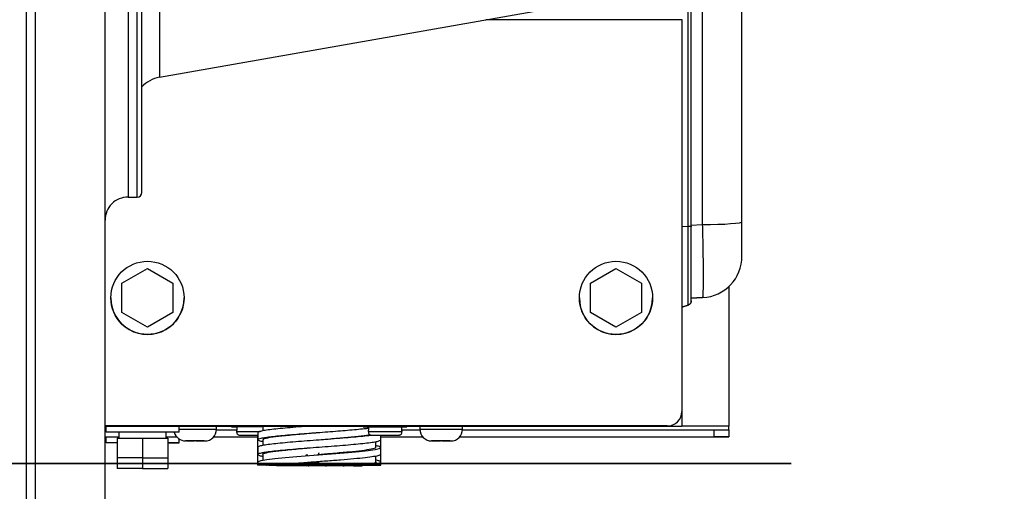
# Model space of a CAD drawing. Units: inches. Extents: x 0.3 to 16.7, y 0.3 to 10.7.
# Drawn here: x 8.6 to 8.9, y 6.1 to 6.3 of the extents above; entities that cross this region are included whole.
import ezdxf

# ---------------------------------------------------------------- set-up
doc = ezdxf.new("R2010")
doc.units = ezdxf.units.IN
doc.header["$MEASUREMENT"] = 0
doc.styles.add('SLDTEXTSTYLE0', font='TXT', dxfattribs={"width": 0.75})
doc.dimstyles.new('SLDDIMSTYLE5', dxfattribs={"dimtxt": 0.125, "dimasz": 0.13, "dimexe": 0, "dimexo": 0.0625, "dimgap": 0.03125, "dimtad": 0, "dimtih": 1, "dimtoh": 1, "dimlfac": 28, "dimrnd": 1e-09, "dimzin": 12, "dimdsep": 46, "dimtxsty": 'SLDTEXTSTYLE0', "dimsah": 1, "dimcen": 0.09, "dimadec": 0, "dimazin": 3, "dimtfac": 1, "dimtofl": 0, "dimtmove": 0, "dimatfit": 3, "dimfxl": 1, "dimfrac": 2, "dimtolj": 1, "dimtzin": 12, "dimarcsym": 0})

# ---------------------------------------------------------------- blocks, each defined once
blk = doc.blocks.new('_D_17')
at = {"color": 7, "linetype": 'Continuous', "lineweight": 0}
for p, q in [((8.0281739554, 7.0375129177), (9.2603857229, 7.0375129177)), ((9.1353857229, 7.0375129177), (9.1353857229, 6.5527681715)), ((9.1353857229, 5.8723343463), (9.1353857229, 6.3543306655)), ((8.0281739554, 5.8723343463), (9.2603857229, 5.8723343463))]:
    blk.add_line(p, q, dxfattribs=at)
at = {"color": 7, "linetype": 'Continuous', "lineweight": 18}
for points in [[(9.1353857229, 7.0375129177), (9.1153857229, 6.9075129177), (9.1553857229, 6.9075129177)], [(9.1353857229, 5.8723343463), (9.1553857229, 6.0023343463), (9.1153857229, 6.0023343463)]]:
    blk.add_solid(points, dxfattribs=at)
at = {"color": 7, "linetype": 'Continuous', "lineweight": 18, "insert": (8.9275732269, 6.5154641467), "char_height": 0.125, "attachment_point": 1, "style": 'SLDTEXTSTYLE0'}
blk.add_mtext('32.63', dxfattribs=at)

msp = doc.modelspace()

# ---------------------------------------------------------------- linework, layer by layer
at = {"color": 7, "linetype": 'Continuous', "lineweight": 25}
for p, q in [((8.8374598546, 6.2214270929), (8.8374598546, 6.5218489183)), ((8.8419292755, 6.2219361349), (8.8419292755, 6.5213398758)), ((8.6763127564, 6.2669558687), (8.8169256784, 6.2917497207)), ((8.8356775042, 6.2845061996), (8.7758456287, 6.2845061996)), ((8.8355882185, 6.2845061996), (8.8355882185, 6.1650865537)), ((8.6667244657, 6.2304218222), (8.6695506777, 6.2304218222)), ((8.6648739328, 6.2041695432), (8.6726417899, 6.2086543176)), ((8.6726417899, 6.2086543176), (8.680409647, 6.2041695432)), ((8.8077310756, 6.2041695432), (8.8154989328, 6.2086543176)), ((8.8154989328, 6.2086543176), (8.8232667899, 6.2041695432)), ((8.6648739328, 6.1951999943), (8.6648739328, 6.2041695432)), ((8.680409647, 6.2041695432), (8.680409647, 6.1951999943)), ((8.8077310756, 6.1951999943), (8.8077310756, 6.2041695432)), ((8.8232667899, 6.2041695432), (8.8232667899, 6.1951999943)), ((8.8499025042, 6.2031472087), (8.8499025042, 6.1659257951)), ((8.8384548328, 6.1995781129), (8.8419292761, 6.1997602007)), ((8.8419292761, 6.1997602007), (8.8419292761, 6.1997602195)), ((8.8355882185, 6.1968704414), (8.8374598361, 6.1974426443)), ((8.8374596933, 6.1975595631), (8.8381977056, 6.1979767947)), ((8.8374598548, 6.197442713), (8.8374598548, 6.1974426942)), ((8.6726417899, 6.1907152199), (8.6648739328, 6.1951999943)), ((8.680409647, 6.1951999943), (8.6726417899, 6.1907152199)), ((8.8154989328, 6.1907152199), (8.8077310756, 6.1951999943)), ((8.8232667899, 6.1951999943), (8.8154989328, 6.1907152199)), ((8.8355882185, 6.1650865533), (8.8355882185, 6.1605329811)), ((8.8499025042, 6.1659257951), (8.8499025042, 6.1605686522)), ((8.8311239328, 6.160622268), (8.6597011262, 6.160622268)), ((8.6597011262, 6.1605329811), (8.8355882185, 6.1605329811)), ((8.6597011262, 6.1605329383), (8.6599775042, 6.1605329383)), ((8.6599775042, 6.1605329732), (8.6599775042, 6.1587472589)), ((8.6599775042, 6.1605329732), (8.6822989328, 6.1605329732)), ((8.6822989328, 6.1587472589), (8.6822989328, 6.1605329732)), ((8.693709647, 6.1605329625), (8.6822989328, 6.1605329629)), ((8.693709647, 6.1596401054), (8.693709647, 6.1605329625)), ((8.693709647, 6.1605329617), (8.6970310756, 6.1605329619)), ((8.6970310756, 6.1605329493), (8.693709647, 6.1605329495)), ((8.693709647, 6.1605329383), (8.6982417899, 6.1605329383)), ((8.6970310756, 6.1605329619), (8.7523882185, 6.1605329619)), ((8.6982417899, 6.1605329493), (8.6970310756, 6.1605329493)), ((8.6982417899, 6.1605329619), (8.6982417899, 6.1603897287)), ((8.6982417899, 6.1603897287), (8.6998489328, 6.1603897283)), ((8.7075539568, 6.1603897292), (8.6982417899, 6.1603897287)), ((8.6998489328, 6.1603897287), (8.6998489328, 6.1593183001)), ((8.7077953661, 6.1603214194), (8.7069104793, 6.1605329619)), ((8.7077953661, 6.1605329619), (8.7077953661, 6.159147098)), ((8.7169382185, 6.1601699173), (8.7169382185, 6.1605329619)), ((8.7174382185, 6.1605329619), (8.7174382185, 6.1602129537)), ((8.7196167899, 6.1603885707), (8.7196167899, 6.1605329619)), ((8.7201167899, 6.1605329619), (8.7201167899, 6.1604282339)), ((8.7384203613, 6.1605329619), (8.7384203613, 6.1603897325)), ((8.7384206684, 6.1603897325), (8.7400275042, 6.160389732)), ((8.7384206684, 6.1603897325), (8.751759276, 6.1603897325)), ((8.7400275042, 6.1603897325), (8.7400275042, 6.1593183039)), ((8.7502060756, 6.1593183039), (8.7502060756, 6.1603897325)), ((8.7518132185, 6.1603897325), (8.7518132185, 6.1605329619)), ((8.7523882185, 6.1605329493), (8.7518132185, 6.1605329493)), ((8.7518132185, 6.1605329383), (8.755709647, 6.1605329383)), ((8.7523882185, 6.1605329619), (8.755709647, 6.1605329617)), ((8.755709647, 6.1605329495), (8.7523882185, 6.1605329493)), ((8.755709647, 6.1605329625), (8.755709647, 6.1596401054)), ((8.768709647, 6.1605329625), (8.755709647, 6.1605329625)), ((8.768709647, 6.1596401054), (8.768709647, 6.1605329625)), ((8.768709647, 6.1605329383), (8.8320167899, 6.1605329383)), ((8.8320167899, 6.1605329383), (8.8355882185, 6.1605329387)), ((8.8355882185, 6.1605329387), (8.8355882185, 6.1605329811)), ((8.8499025042, 6.1594615095), (8.8499025042, 6.1605686522)), ((8.6597011262, 6.1594615126), (8.6599775042, 6.1594615126)), ((8.6822989328, 6.1587472589), (8.6600429288, 6.1587472588)), ((8.6639245834, 6.1587472589), (8.6639245834, 6.1569615446)), ((8.6783518536, 6.1569615446), (8.6783518536, 6.1587472589)), ((8.6822989328, 6.1587472589), (8.6783518536, 6.1587472581)), ((8.6937051789, 6.1594615126), (8.6998489328, 6.1594615126)), ((8.699912773, 6.1593183), (8.6998489328, 6.1593183001)), ((8.699912773, 6.1589611573), (8.699912773, 6.1593183002)), ((8.7062775042, 6.1577111573), (8.7011839692, 6.1577111573)), ((8.7062239328, 6.1577111569), (8.7062239328, 6.1486995452)), ((8.7062775042, 6.1585744424), (8.7062775042, 6.1564316966)), ((8.7400913445, 6.1593183038), (8.7400275042, 6.1593183039)), ((8.7400913445, 6.1589611611), (8.7400913445, 6.159318304)), ((8.7488710212, 6.1577111611), (8.7413625406, 6.1577111611)), ((8.7437775042, 6.1564316966), (8.7437775042, 6.1577111504)), ((8.7438310756, 6.1486995452), (8.7438310756, 6.1577111504)), ((8.7501422354, 6.159318304), (8.7502060756, 6.1593183039)), ((8.7501422354, 6.159318304), (8.7501422354, 6.1589611611)), ((8.7501544089, 6.1593182934), (8.7501544089, 6.1589611506)), ((8.7502060756, 6.1594615126), (8.7557141152, 6.1594615126)), ((8.7687051789, 6.1594615126), (8.8454382185, 6.1594615126)), ((8.7687051787, 6.1594615095), (8.8499025042, 6.1594615095)), ((8.8454382185, 6.1573186554), (8.8454382185, 6.1594615126)), ((8.8454382185, 6.1594615126), (8.8499025042, 6.1594615121)), ((8.8499025042, 6.1594615121), (8.8499025042, 6.157318655)), ((8.6597011262, 6.1573186554), (8.6639245834, 6.1573186554)), ((8.6597011262, 6.1573186523), (8.6599775042, 6.1573186523)), ((8.6599775042, 6.1573186541), (8.6599775042, 6.1555329398)), ((8.6633703613, 6.1555329391), (8.6600429288, 6.1555329397)), ((8.6633703613, 6.1569615451), (8.6633703613, 6.1508901165)), ((8.6633703613, 6.1569615451), (8.6711382185, 6.1569615455)), ((8.6711382185, 6.1569615455), (8.6711382185, 6.1508901169)), ((8.6711382185, 6.1569615455), (8.6789060756, 6.1569615451)), ((8.6783518536, 6.1573186554), (8.6815670432, 6.1573186554)), ((8.6789060756, 6.1569615451), (8.6789060756, 6.1508901165)), ((8.6789060756, 6.1555329406), (8.6822989328, 6.1555329398)), ((8.6822989328, 6.1555329398), (8.6789060756, 6.1555329391)), ((8.6822989328, 6.1555329398), (8.6822989328, 6.1566692113)), ((8.6845782451, 6.1560686769), (8.6842810757, 6.1560686768)), ((8.6847813004, 6.156068677), (8.6845033177, 6.1560740828)), ((8.6845033177, 6.1560740828), (8.6845782451, 6.1560686769)), ((8.6849239433, 6.1560686768), (8.6845778181, 6.1560686767)), ((8.6845782451, 6.1560686769), (8.6849239433, 6.1560686768)), ((8.6870071356, 6.1560686771), (8.6847813004, 6.156068677)), ((8.6860727941, 6.156068677), (8.6847813004, 6.156068677)), ((8.6849239433, 6.1560686767), (8.6860607962, 6.1560686766)), ((8.6860607962, 6.1560686766), (8.6870061647, 6.1560686765)), ((8.6870071356, 6.1560686771), (8.6860727941, 6.156068677)), ((8.687209647, 6.156074083), (8.6870071356, 6.1560686771)), ((8.6874131294, 6.1560686771), (8.687209647, 6.156074083)), ((8.6874121585, 6.1560686765), (8.6883465, 6.1560686766)), ((8.6896385375, 6.156068677), (8.6874131294, 6.1560686771)), ((8.6883584979, 6.156068677), (8.6874131294, 6.1560686771)), ((8.6883465, 6.1560686766), (8.6894953508, 6.1560686767)), ((8.6896385375, 6.156068677), (8.6883584979, 6.156068677)), ((8.6894953508, 6.1560686768), (8.689841476, 6.1560686769)), ((8.689841049, 6.1560686767), (8.6894953508, 6.1560686768)), ((8.6899159764, 6.1560740828), (8.6896385375, 6.156068677)), ((8.689841049, 6.1560686767), (8.6901382184, 6.1560686768)), ((8.689841476, 6.1560686769), (8.6899159764, 6.1560740828)), ((8.6928522509, 6.1573186554), (8.7062239328, 6.1573186554)), ((8.7077960289, 6.1564313055), (8.7077960289, 6.1546829082)), ((8.7250253688, 6.1563423471), (8.7250251823, 6.1563423474)), ((8.7422589795, 6.154109877), (8.7422589795, 6.1558589646)), ((8.7438310756, 6.1573186554), (8.7565670432, 6.1573186554)), ((8.7595782451, 6.1560686769), (8.7592810757, 6.1560686768)), ((8.7597813004, 6.156068677), (8.7595033177, 6.1560740828)), ((8.7595033177, 6.1560740828), (8.7595782451, 6.1560686769)), ((8.7599239433, 6.1560686768), (8.7595778181, 6.1560686767)), ((8.7595782451, 6.1560686769), (8.7599239433, 6.1560686768)), ((8.7620071356, 6.1560686771), (8.7597813004, 6.156068677)), ((8.7610727941, 6.156068677), (8.7597813004, 6.156068677)), ((8.7599239433, 6.1560686767), (8.7610607962, 6.1560686766)), ((8.7610607962, 6.1560686766), (8.7620061647, 6.1560686765)), ((8.7620071356, 6.1560686771), (8.7610727941, 6.156068677)), ((8.762209647, 6.156074083), (8.7620071356, 6.1560686771)), ((8.7624131294, 6.1560686771), (8.762209647, 6.156074083)), ((8.7624121585, 6.1560686765), (8.7633465, 6.1560686766)), ((8.7646385375, 6.156068677), (8.7624131294, 6.1560686771)), ((8.7633584979, 6.156068677), (8.7624131294, 6.1560686771)), ((8.7633465, 6.1560686766), (8.7644953508, 6.1560686767)), ((8.7646385375, 6.156068677), (8.7633584979, 6.156068677)), ((8.7644953508, 6.1560686768), (8.764841476, 6.1560686769)), ((8.764841049, 6.1560686767), (8.7644953508, 6.1560686768)), ((8.7649159764, 6.1560740828), (8.7646385375, 6.156068677)), ((8.764841049, 6.1560686767), (8.7651382184, 6.1560686768)), ((8.764841476, 6.1560686769), (8.7649159764, 6.1560740828)), ((8.7678522483, 6.1573186523), (8.8499025042, 6.1573186523)), ((8.7678522509, 6.1573186554), (8.8454382185, 6.1573186554)), ((8.8499025042, 6.157318655), (8.8454382185, 6.1573186554)), ((8.7062775042, 6.1541101571), (8.7062775042, 6.1519674082)), ((8.7077959521, 6.1519678737), (8.7077959521, 6.1502061935)), ((8.7209317732, 6.1518066953), (8.7215810756, 6.1518066953)), ((8.7235096471, 6.1518066957), (8.7236103446, 6.1518066957)), ((8.7250276468, 6.1541995598), (8.7250275234, 6.1541995496)), ((8.7422590563, 6.1496464451), (8.7422590563, 6.1514160478)), ((8.7437775042, 6.1519674115), (8.7437775042, 6.1541102663)), ((8.6711382185, 6.1508901152), (8.6633703613, 6.1508901156)), ((8.6633703613, 6.1508901156), (8.6633703613, 6.1476757974)), ((8.6711382185, 6.1508901169), (8.6789060756, 6.1508901165)), ((8.6711382185, 6.1508901152), (8.6711382185, 6.1476757978)), ((8.6789060756, 6.1508901156), (8.6789060756, 6.1476757974)), ((8.7438310756, 6.1486995452), (8.7062239328, 6.1486995452)), ((8.7062775042, 6.1496459528), (8.7062775042, 6.1491369671)), ((8.7071951908, 6.1491995514), (8.7064253521, 6.1491995518)), ((8.7071972072, 6.1491995514), (8.708638789, 6.1491995515)), ((8.7089409366, 6.1486995452), (8.7091745174, 6.1486995455)), ((8.7096525042, 6.1486995452), (8.7089409366, 6.1486995452)), ((8.709886085, 6.1486995455), (8.7091745174, 6.1486995455)), ((8.7096525042, 6.1486995452), (8.7119917899, 6.1486995445)), ((8.7151446447, 6.1486995464), (8.709886085, 6.1486995455)), ((8.7119917899, 6.148699546), (8.7119917899, 6.1484495452)), ((8.7380632185, 6.1484495452), (8.7119917899, 6.1484495452)), ((8.7177060756, 6.1484495457), (8.7143132185, 6.1484495455)), ((8.7146038447, 6.1484495449), (8.7143132185, 6.148449545)), ((8.7147349472, 6.1486995464), (8.7169303067, 6.1486995466)), ((8.7151446447, 6.1486995464), (8.7147349472, 6.1486995464)), ((8.7173400042, 6.1486995465), (8.7169303067, 6.1486995466)), ((8.7338462419, 6.1486995464), (8.7173400042, 6.1486995465)), ((8.7218846471, 6.148449546), (8.7174203613, 6.148449546)), ((8.7186841081, 6.1491995535), (8.7181253633, 6.1491995536)), ((8.7230810756, 6.1484495457), (8.7215693373, 6.1484495457)), ((8.7215989328, 6.1484495459), (8.7218846471, 6.148449546)), ((8.7272596471, 6.148449546), (8.7227953613, 6.148449546)), ((8.7284673776, 6.1484495457), (8.7269376476, 6.1484495457)), ((8.7269739328, 6.1484495459), (8.7272596471, 6.148449546)), ((8.7326346471, 6.148449546), (8.7281703613, 6.148449546)), ((8.7313709003, 6.1491995505), (8.7319296451, 6.1491995503)), ((8.7323327563, 6.1484495459), (8.7326346471, 6.148449546)), ((8.7357417899, 6.1484495455), (8.7323489328, 6.1484495457)), ((8.7338462419, 6.1486995464), (8.7343053759, 6.1486995465)), ((8.7343053759, 6.1486995465), (8.736358405, 6.1486995463)), ((8.7354560756, 6.1484495454), (8.7357417899, 6.1484495455)), ((8.7354560756, 6.1484495445), (8.7380632185, 6.1484495452)), ((8.7354560756, 6.1484495449), (8.7357417899, 6.148449545)), ((8.7357417899, 6.148449545), (8.7354654079, 6.1484495451)), ((8.735899271, 6.1486995463), (8.736358405, 6.1486995463)), ((8.7394752782, 6.1486995457), (8.735899271, 6.1486995463)), ((8.7380632185, 6.1484495452), (8.7380632185, 6.148699546)), ((8.7380632185, 6.148699544), (8.7438310756, 6.1486995452)), ((8.7380632185, 6.1486995445), (8.74039793, 6.1486995452)), ((8.7394752782, 6.1486995457), (8.7401652253, 6.1486995458)), ((8.7401652253, 6.1486995458), (8.7408588704, 6.1486995455)), ((8.7401689234, 6.1486995455), (8.7408588704, 6.1486995455)), ((8.7428578011, 6.1491995525), (8.7414162194, 6.1491995525)), ((8.7437775042, 6.1491369671), (8.7437775042, 6.1496459528)), ((8.6711382185, 6.1476757961), (8.6633703613, 6.1476757965)), ((8.6711382185, 6.1476757978), (8.6789060756, 6.1476757974))]:
    msp.add_line(p, q, dxfattribs=at)
at = {"color": 8, "linetype": 'Continuous', "lineweight": 25}
for p, q in [((8.8374598548, 6.2214270929), (8.8355882185, 6.2213863773)), ((8.8419292755, 6.2219361349), (8.8383387026, 6.2217459598)), ((8.8419292761, 6.1997602195), (8.8384548328, 6.1995781317)), ((8.8355882185, 6.1968704964), (8.8374598548, 6.197442713)), ((8.8374598548, 6.1974426942), (8.8355882185, 6.1968704775)), ((8.8499025042, 6.1605686522), (8.8355882185, 6.1605686522)), ((8.6822989328, 6.1596401058), (8.693709647, 6.1596401054)), ((8.755709647, 6.1596401054), (8.768709647, 6.1596401054))]:
    msp.add_line(p, q, dxfattribs=at)
at = {"color": 7, "linetype": 'Continuous', "lineweight": 25, "flags": 128}
for points in [[(8.8539216495, 6.2228332698), (8.8536943859, 6.2226637778), (8.853020758, 6.2225003735), (8.8519249609, 6.2223489262), (8.8504463533, 6.2222148754), (8.8486380433, 6.2221030359), (8.8465649814, 6.2220174248), (8.8443016273, 6.2219611169), (8.8419292755, 6.2219361349)], [(8.7250274265, 6.1586638368), (8.7250274265, 6.1586638368)], [(8.7063858233, 6.1496459528), (8.7064074719, 6.1498133915), (8.707312394, 6.1501203115), (8.7090405058, 6.1504272315), (8.7115115049, 6.1507341514), (8.7146105685, 6.1510410713), (8.7181936886, 6.1513479911), (8.7220943639, 6.1516549109), (8.726131337, 6.1519618305), (8.7301170169, 6.1522687501), (8.7338661963, 6.1525756696), (8.7372046574, 6.152882589), (8.7399772678, 6.1531895084), (8.7420551893, 6.1534964277), (8.7433418646, 6.153803347), (8.7437775042, 6.1541102663), (8.7437775042, 6.1541102663)], [(8.7250274916, 6.1497352694), (8.7250274916, 6.1497352694)]]:
    msp.add_lwpolyline(points, dxfattribs=at)
at = {"color": 7, "linetype": 'Continuous', "lineweight": 25}
for centre in [(8.6726417899, 6.1996847682), (8.8154989328, 6.1996847682)]:
    msp.add_circle(centre, 0.0111607142857135, dxfattribs=at)
for centre, radius, start, end in [((8.6779800914, 6.2575410615), 0.0095613048368958, 100.0027978375, 138.1208110072), ((8.6667314974, 6.223391451), 0.0070303712035997, 89.9785906881, 180), ((8.6695436459, 6.2318278965), 0.0014060742407214, 270.0188897326, 0), ((8.8412669813, 6.2123975449), 0.0126546681665222, 273.0000010097, 1e-10), ((8.8412669813, 6.2123975261), 0.0126546681665231, 273.0000026926, 0), ((8.6726417899, 6.199684768), 0.0111607142857153, 179.9999999931, 0), ((8.8154989328, 6.199684768), 0.0111607142857153, 179.9999999931, 0), ((8.8311239328, 6.1650865537), 0.0044642857143012, 270, 0), ((8.8311239328, 6.1650865533), 0.0044642857143021, 270, 0), ((8.6842810756, 6.1596401054), 0.0035714285714289, 194.4773354414, 270), ((8.6901382185, 6.1596401054), 0.0035714285714299, 270, 0), ((8.7592810756, 6.1596401054), 0.0035714285714281, 180, 270), ((8.7651382185, 6.1596401054), 0.0035714285714281, 270, 0), ((8.7242596471, 6.1525209814), 0.0007142857142854, 270, 0)]:
    msp.add_arc(centre, radius, start, end, dxfattribs=at)
for points in [[(8.66954364592502, 6.237452193451222), (8.669543645925021, 6.237579534732157), (8.669543645925021, 6.237834217294025), (8.669543645925021, 6.239890126808762), (8.66954364592502, 6.243158099213786), (8.66954364592502, 6.247738335059862), (8.66954364592502, 6.253570348336331), (8.669543645925021, 6.260626823388993), (8.66954364592502, 6.268861939448249), (8.669543645925021, 6.278225544655684), (8.66954364592502, 6.288659743043692), (8.669543645925021, 6.300100248850089), (8.66954364592502, 6.312476515617607), (8.66954364592502, 6.325712242743968), (8.669543645925021, 6.339725826713246), (8.669543645925021, 6.354430869349877), (8.669543645925021, 6.369736709114563), (8.669543645925021, 6.385548980431932), (8.669543645925021, 6.40177019538678), (8.669543645925021, 6.418300344795995), (8.669543645925021, 6.435037514791317), (8.669543645925021, 6.451878515154137), (8.669543645925021, 6.468719515516997), (8.669543645925021, 6.485456685512447), (8.669543645925021, 6.501986834921871), (8.669543645925021, 6.518208049877013), (8.669543645925021, 6.534020321194755), (8.669543645925021, 6.549326160959893), (8.669543645925021, 6.564031203597052), (8.669543645925021, 6.578044787566929), (8.669543645925023, 6.591280514693959), (8.669543645925021, 6.603656781462209), (8.669543645925023, 6.615097287269399), (8.669543645925023, 6.625531485658254), (8.669543645925021, 6.634895090866586), (8.669543645925023, 6.643130206926785), (8.669543645925023, 6.650186681980427), (8.669543645925023, 6.656018695257908), (8.669543645925023, 6.660598931105023), (8.669543645925023, 6.663866903511105), (8.669543645925023, 6.665922813026913), (8.669543645925023, 6.6661774955895), (8.669543645925023, 6.666304836870794)], [(8.63579786414774, 6.059583802000153), (8.63579786414774, 6.059745562646776), (8.63579786414774, 6.060069083940019), (8.635797864147742, 6.062682272804499), (8.63579786414774, 6.066841450763381), (8.635797864147742, 6.072681733618983), (8.63579786414774, 6.080137135974348), (8.63579786414774, 6.089186712247757), (8.63579786414774, 6.099788768790479), (8.635797864147742, 6.111898694268248), (8.63579786414774, 6.125464420896803), (8.635797864147742, 6.140427914749429), (8.63579786414774, 6.156725084682997), (8.635797864147742, 6.174286147777371), (8.63579786414774, 6.193035903775543), (8.635797864147742, 6.212894063635563), (8.635797864147742, 6.233775591590054), (8.635797864147742, 6.255591069751473), (8.635797864147742, 6.278247080887547), (8.635797864147742, 6.301646608481879), (8.635797864147744, 6.325689452164549), (8.635797864147742, 6.350272656787889), (8.635797864147742, 6.375290953295593), (8.635797864147744, 6.400637209501142), (8.635797864147742, 6.426202888844235), (8.635797864147744, 6.443319973055417), (8.635797864147744, 6.451878515161009)], [(8.670949720165739, 6.231827897537836), (8.670949720165739, 6.231958578917504), (8.670949720165739, 6.23221994167684), (8.670949720165739, 6.234329776677532), (8.67094972016574, 6.237683466376088), (8.67094972016574, 6.242383839533947), (8.670949720165739, 6.248368823622429), (8.67094972016574, 6.255610386511291), (8.67094972016574, 6.264061505574902), (8.670949720165739, 6.273670713496506), (8.670949720165739, 6.284378595726025), (8.67094972016574, 6.296119180317658), (8.67094972016574, 6.308820070415599), (8.67094972016574, 6.322402964090672), (8.67094972016574, 6.336784117407257), (8.67094972016574, 6.351874866008558), (8.67094972016574, 6.367582170348128), (8.67094972016574, 6.383809189688423), (8.67094972016574, 6.400455879054648), (8.67094972016574, 6.417419606072486), (8.67094972016574, 6.434595783723537), (8.67094972016574, 6.446117604681851), (8.67094972016574, 6.451878515161009)], [(8.838454832849552, 6.221520214472188), (8.838441030224548, 6.221509795605735), (8.838413424974533, 6.221488957872825), (8.838196101619552, 6.221461082210935), (8.837876411559268, 6.221438596539189), (8.83759870689165, 6.221430927435573), (8.837459854557824, 6.221427092883766)], [(8.837459854800679, 6.197442713038543), (8.837598707210278, 6.197499597619773), (8.837876412029479, 6.197613366782235), (8.838196102140657, 6.197938358922546), (8.838413425366303, 6.198339098581231), (8.838441030355135, 6.198637931901873), (8.838454832849552, 6.198787348562193)], [(8.838454832849552, 6.198787329698379), (8.838441030351985, 6.198637913021266), (8.838413425356856, 6.19833907966704), (8.838196102083847, 6.197938339973748), (8.837876411906825, 6.197613347823854), (8.837598707041018, 6.19749957868535), (8.837459854608113, 6.197442694116097)], [(8.740091344457579, 6.158961161103609), (8.740246815590357, 6.158961161158541), (8.740557757855914, 6.158961161268405), (8.741752637755399, 6.158961161401002), (8.743318242808698, 6.158961161488224), (8.745116789922562, 6.158961161518444), (8.746915337034892, 6.158961161488222), (8.748480942083747, 6.158961161401002), (8.749675821976481, 6.158961161268405), (8.749986764236441, 6.158961161158541), (8.75014223536642, 6.158961161103609)], [(8.706277504195823, 6.151967408249176), (8.70634728354959, 6.152060414335814), (8.706486842257123, 6.152246426509094), (8.707601759463367, 6.15252544475565), (8.709334605367594, 6.152804462975996), (8.711684382841584, 6.153083481158291), (8.714543215128916, 6.153362499292155), (8.717805947896872, 6.153641517369071), (8.721345935903232, 6.153920535382711), (8.725027470930401, 6.154199553329176), (8.72870900723594, 6.154478571207149), (8.732248999028284, 6.154757589017948), (8.735511737944345, 6.155036606765471), (8.738370578505634, 6.155315624456044), (8.740720366061469, 6.155594642098188), (8.742453223467992, 6.15587365970228), (8.74356815315495, 6.156152677280162), (8.74370772051549, 6.156338688989841), (8.743777504195759, 6.156431694844682)], [(8.743777504195775, 6.151967408249178), (8.743670019870127, 6.151852081048657), (8.743455051218831, 6.151621426647617), (8.741749295930278, 6.151275445020614), (8.73913642968177, 6.150929463344285), (8.735670604849169, 6.150583481597437), (8.73158057753486, 6.150237499763842), (8.727110309493954, 6.149891517829388), (8.722488358293427, 6.149545535797122), (8.719579570673428, 6.149314881021719), (8.71812517686343, 6.149199553634018)], [(8.743740504658062, 6.149199551876348), (8.7436023805529, 6.149199551765681), (8.743326132342576, 6.149199551544346), (8.742085580847492, 6.149199551229175), (8.740289586618532, 6.149199550940289), (8.737935474951538, 6.149199550689698), (8.735145046828084, 6.149199550480876), (8.73300156996144, 6.149199550387668), (8.731929831528117, 6.149199550341064)]]:
    msp.add_open_spline(points, degree=3, dxfattribs=at)
for points, knots in [([(8.838454832849552, 6.221520214472188), (8.838454832849553, 6.241514536595031), (8.838454832849552, 6.281499204255992), (8.838454832849552, 6.341587700802197), (8.838454832849552, 6.401685462712098), (8.838454832849552, 6.461774043374271), (8.838454832849552, 6.501758795325518), (8.838454832849552, 6.521753241632533)], [0, 0, 0, 0, 0.2000095367269841, 0.3999792944175161, 0.6000198845634336, 0.7999892321022539, 1, 1, 1, 1]), ([(8.853921649497469, 6.222833269764319), (8.853921649497469, 6.242656528622141), (8.85392164949747, 6.282294373758226), (8.853921649497469, 6.341861257023426), (8.853921649497469, 6.401435524573705), (8.853921649497469, 6.460996460054742), (8.853921649497469, 6.500628375574839), (8.853921649497469, 6.520442738516925)], [0, 0, 0, 0, 0.2000454367523526, 0.4000033545968403, 0.6000565158663973, 0.8000443519585271, 1, 1, 1, 1]), ([(8.659701126239979, 6.102130838744023), (8.659701126239979, 6.10209944540366), (8.659701126239979, 6.101940496419241), (8.65970112623998, 6.10276740951833), (8.659701126239979, 6.104652411881829), (8.65970112623998, 6.107741366421292), (8.659701126239979, 6.111909298979944), (8.65970112623998, 6.117173680459674), (8.659701126239979, 6.12350937165135), (8.65970112623998, 6.130898274205613), (8.65970112623998, 6.139316106313752), (8.65970112623998, 6.148736039547471), (8.659701126239979, 6.159127831240698), (8.65970112623998, 6.170458176971886), (8.65970112623998, 6.182690748866517), (8.65970112623998, 6.195786330421007), (8.65970112623998, 6.20970293727007), (8.65970112623998, 6.224395953269161), (8.65970112623998, 6.239818272566245), (8.659701126239979, 6.255920453006482), (8.65970112623998, 6.272650866071261), (8.65970112623998, 6.289955894298801), (8.65970112623998, 6.307779984148508), (8.65970112623998, 6.326066268331172), (8.65970112623998, 6.344755090248519), (8.65970112623998, 6.363790382526373), (8.65970112623998, 6.383096755538677), (8.65970112623998, 6.396142863003432), (8.65970112623998, 6.40266591673581)], [0, 0, 0, 0, 0.0097486234304966, 0.0493586784932765, 0.0889687335560568, 0.1285787886188371, 0.1681888436816165, 0.2077988987443973, 0.247408953807177, 0.2870190088699572, 0.3266290639327373, 0.3662391189955171, 0.4058491740582965, 0.4454592291210772, 0.4850692841838578, 0.5246793392466371, 0.5642893943094172, 0.6038994493721977, 0.6435095044349777, 0.6831195594977578, 0.7227296145605371, 0.7623396696233178, 0.8019497246860978, 0.8415597797488777, 0.8811698348116571, 0.9207798898744377, 0.9603899449372176, 1, 1, 1, 1]), ([(8.837459854800686, 6.197442713038545), (8.837459741799378, 6.197529087634122), (8.83745951619617, 6.197701531529689), (8.837460462907146, 6.199105201957378), (8.837459482919959, 6.201283162526136), (8.837460197619002, 6.204255043379944), (8.837459505335696, 6.207894044621926), (8.837460297941082, 6.212070630723721), (8.8374595765299, 6.21662702007379), (8.837459762100032, 6.219828039328881), (8.837459854800688, 6.22142709288905)], [0, 0, 0, 0, 0.125211151829222, 0.2499797382070864, 0.3749118115941739, 0.4998721178461606, 0.6255359488430327, 0.7503757775097379, 0.8753014368650752, 1, 1, 1, 1]), ([(8.838454832849552, 6.198787348550088), (8.838454832849552, 6.198868785872913), (8.838454832849552, 6.19903131912178), (8.838454832849552, 6.200363298708082), (8.838454832849552, 6.202426190367744), (8.83845483284955, 6.205232725161659), (8.838454832849553, 6.208674544170835), (8.838454832849552, 6.21261823078009), (8.838454832849552, 6.216948036311416), (8.838454832849552, 6.219991495467506), (8.838454832849552, 6.221520214472188)], [0, 0, 0, 0, 0.1253152878475752, 0.2501052362774652, 0.3746225152544475, 0.4998991233612256, 0.624383728545829, 0.7496032427132674, 0.8742265751097175, 1, 1, 1, 1]), ([(8.84192927549042, 6.199760219488414), (8.841965357893189, 6.19984273515946), (8.842037615296746, 6.200007978260952), (8.842112869418909, 6.201303309223649), (8.842160381914157, 6.20332048384862), (8.842176203208417, 6.206060123531433), (8.842160543320153, 6.209414441815567), (8.842113295444154, 6.213261318297612), (8.842037982849867, 6.217479293817862), (8.841965627565399, 6.220445753539297), (8.841929275490422, 6.221936134884638)], [0, 0, 0, 0, 0.1247959052204575, 0.2499120733167058, 0.3745149465720256, 0.4998185748627761, 0.6243521683088384, 0.7496433466585112, 0.8742181182755582, 1, 1, 1, 1]), ([(8.853921649497469, 6.212397544871978), (8.853921649497469, 6.212550810005424), (8.853921649497469, 6.212857260274366), (8.853921649497469, 6.215232033828967), (8.85392164949747, 6.21865672760823), (8.853921649497469, 6.221439879339997), (8.853921649497469, 6.222833269764319)], [0, 0, 0, 0, 0.2499753537177479, 0.4998202308247446, 0.7495840083552275, 1, 1, 1, 1]), ([(8.721439668459986, 6.160532961946375), (8.721416577309679, 6.160531201037601), (8.720173880525888, 6.160436434183658), (8.717813874739099, 6.160248661322719), (8.714542241048738, 6.159969643362381), (8.711685716120297, 6.159690625336973), (8.709335172872489, 6.15941160726531), (8.707602313736825, 6.159132589155011), (8.706487119061686, 6.158853571018655), (8.70634737585578, 6.158667558918813), (8.706277504252824, 6.158574552868892)], [0, 0, 0, 0, 0.0026974601131751, 0.1451692515255802, 0.2876410429379813, 0.4301128343503869, 0.5725846257627936, 0.7150564171751863, 0.8575282085876011, 1, 1, 1, 1]), ([(8.701183969188445, 6.157711157308971), (8.70100882419091, 6.157713144840913), (8.700740626999105, 6.15771618832199), (8.70040451369433, 6.157823465496461), (8.700187088183174, 6.157969076138214), (8.700033368240575, 6.158181077678427), (8.699918517184784, 6.158516174325176), (8.699915085289586, 6.158785190751625), (8.699912840449695, 6.158961157315532)], [0, 0, 0, 0, 0.2492092766606573, 0.3816108316695762, 0.4994190636370561, 0.6175536134541679, 0.7498376682530635, 0.9999999999999999, 0.9999999999999999, 0.9999999999999999, 0.9999999999999999]), ([(8.706277504195775, 6.157711157571787), (8.7062578839644, 6.157711157572841), (8.7058616820405, 6.157711157594142), (8.704924877719655, 6.157711157600059), (8.70363536913867, 6.157711157582286), (8.702481607572315, 6.157711157520212), (8.701583910886002, 6.157711157426998), (8.70131728396993, 6.157711157348314), (8.701183969188445, 6.157711157308971)], [0, 0, 0, 0, 0.0103125100343594, 0.2082460822228393, 0.4061784210057987, 0.6041138708790941, 0.8020549703919747, 1, 1, 1, 1]), ([(8.70627750419579, 6.156431694844677), (8.706330279713045, 6.156512610124082), (8.706435830747557, 6.15667444068289), (8.707281610543447, 6.156917186512299), (8.708604785420484, 6.157159932324351), (8.71041652576215, 6.157402678111005), (8.712650777437196, 6.157645423864955), (8.715246071036388, 6.157888169579847), (8.718125893529068, 6.158130915250466), (8.721206700021778, 6.158373660872888), (8.724398625603232, 6.158616406444578), (8.727609197426677, 6.158859151964521), (8.730743362273198, 6.159101897433063), (8.733715814711815, 6.159344642852584), (8.736417900008933, 6.159587388224878), (8.738568981088637, 6.159801773559301), (8.739615448257386, 6.159935243757849), (8.740027504195782, 6.159987798859006)], [0, 0, 0, 0, 0.0682616724915111, 0.1365233449830227, 0.2047850174745332, 0.2730466899660459, 0.3413083624575516, 0.4095700349490625, 0.477831707440572, 0.5460933799320844, 0.6143550524235919, 0.6826167249151015, 0.7508783974066146, 0.8191400698981238, 0.8874017423896338, 0.95566341488114, 1, 1, 1, 1]), ([(8.740796281036351, 6.157766153600189), (8.74073786057515, 6.157756602438779), (8.74011056210214, 6.157654045409178), (8.738331871279891, 6.15745848247784), (8.735523636937275, 6.157179464790048), (8.73224752634157, 6.156900447041812), (8.728711239780788, 6.156621429231237), (8.725028762340228, 6.156342411353237), (8.721347458552774, 6.156063393406814), (8.717807315830921, 6.155784375393197), (8.714544463502778, 6.155505357316306), (8.711685440155339, 6.155226339182462), (8.709335437266981, 6.154947321000185), (8.707602332265907, 6.154668302779852), (8.7064871343746, 6.154389284533304), (8.706347380959162, 6.154203272360026), (8.706277504251444, 6.154110266273387)], [0, 0, 0, 0, 0.0078376385071069, 0.084157820160402, 0.1604780018137053, 0.2367981834670052, 0.3131183651203007, 0.3894385467736019, 0.4657587284268998, 0.5420789100801985, 0.618399091733501, 0.6947192733867973, 0.7710394550400994, 0.8473596366933993, 0.923679818346696, 1, 1, 1, 1]), ([(8.708024257780526, 6.156431150679359), (8.707993947291481, 6.156520617885575), (8.70791070098807, 6.156766335273473), (8.709838473976871, 6.157168302711325), (8.713410446588558, 6.157637053041252), (8.718309940351824, 6.158105803289037), (8.722423416342721, 6.158447784563759), (8.724653612061845, 6.158633515937777), (8.725007611331701, 6.158662997104038)], [0, 0, 0, 0, 0.1202599583633686, 0.3302882037731001, 0.5403163635164496, 0.7503443601518448, 0.9603721263277654, 1, 1, 1, 1]), ([(8.740436542347753, 6.157937738231877), (8.740319380476642, 6.157908193392422), (8.739630386664475, 6.15773444905586), (8.736942821012063, 6.157416699279782), (8.732689740923146, 6.156984104293557), (8.728462492125917, 6.156626055354224), (8.725871365812912, 6.156412089458416), (8.725026153854019, 6.156342294893395)], [0, 0, 0, 0, 0.0555446457068636, 0.3266413964593647, 0.5976874623011791, 0.868767737655827, 0.9999999999999999, 0.9999999999999999, 0.9999999999999999, 0.9999999999999999]), ([(8.741362540616919, 6.157711161103609), (8.741187395619384, 6.15771314863555), (8.74091919842758, 6.157716192116627), (8.740583085122804, 6.157823469291098), (8.740365659611651, 6.157969079932852), (8.74021193966905, 6.158181081473065), (8.740097088613258, 6.158516178119813), (8.740093656718063, 6.158785194546263), (8.74009141187817, 6.158961161110168)], [0, 0, 0, 0, 0.2492092766606573, 0.3816108316695762, 0.4994190636370561, 0.6175536134541679, 0.7498376682530635, 0.9999999999999999, 0.9999999999999999, 0.9999999999999999, 0.9999999999999999]), ([(8.748871021190904, 6.157711161103609), (8.748737805550292, 6.157711161142936), (8.748471375249254, 6.157711161221592), (8.74757248094972, 6.157711161315041), (8.746423217434126, 6.157711161376222), (8.745116785469316, 6.157711161397329), (8.74381036828871, 6.157711161376218), (8.742661131644425, 6.157711161315037), (8.74176224414522, 6.157711161221588), (8.741495776008126, 6.157711161142936), (8.741362540616919, 6.157711161103609)], [0, 0, 0, 0, 0.1250037352491266, 0.2500065507362222, 0.3750059667173539, 0.5000022942029267, 0.6249978427849581, 0.7499953560406029, 0.8749964370800851, 0.9999999999999999, 0.9999999999999999, 0.9999999999999999, 0.9999999999999999]), ([(8.750142219683395, 6.158961161105139), (8.750139982853423, 6.158785185130496), (8.75013656631195, 6.158516398846686), (8.750021747022117, 6.158181326415588), (8.749868298637141, 6.15796940670156), (8.749650775071668, 6.15782352208519), (8.749314623008651, 6.157716218439429), (8.749046181703562, 6.157713157917806), (8.748871039203216, 6.157711161103609)], [0, 0, 0, 0, 0.2501622630893083, 0.3820986653525698, 0.5005759297003862, 0.6180368644115704, 0.7507910394609704, 1, 1, 1, 1]), ([(8.750154393249778, 6.158961150556902), (8.750152156704148, 6.158785174582261), (8.75014874059698, 6.158516388298457), (8.750033935902815, 6.158181315867531), (8.74988050702398, 6.157969396153735), (8.749663011109796, 6.157823511537692), (8.749326901777957, 6.157716207892438), (8.749058494596747, 6.157713147371219), (8.748883374360268, 6.157711150557285)], [0, 0, 0, 0, 0.2501622630893337, 0.3820986653525781, 0.500575929700286, 0.6180368644115073, 0.7507910394608585, 0.9999999999999999, 0.9999999999999999, 0.9999999999999999, 0.9999999999999999]), ([(8.70779602892787, 6.155858963224602), (8.707765366536082, 6.155863861597246), (8.707152513110188, 6.155961766042468), (8.706527002905608, 6.156152676586728), (8.706360670432396, 6.156338688758694), (8.70627750419579, 6.156431694844677)], [0, 0, 0, 0, 0.0256579506574594, 0.5128289753287449, 0.9999999999999999, 0.9999999999999999, 0.9999999999999999, 0.9999999999999999]), ([(8.74225897946368, 6.154682906848787), (8.742289457662709, 6.154678038372479), (8.742902181969917, 6.154580164027264), (8.743527705117419, 6.154389283839607), (8.74369423779921, 6.154203272128612), (8.743777504140105, 6.154110266273115)], [0, 0, 0, 0, 0.0255054005001364, 0.5127527002500729, 1, 1, 1, 1]), ([(8.706277504195775, 6.151967408249178), (8.706349579334109, 6.151852080760008), (8.706464439133583, 6.151668293498745), (8.707434579853006, 6.151484506257548), (8.707795952083561, 6.151416046492929)], [0, 0, 0, 0, 0.6275053470901492, 1, 1, 1, 1]), ([(8.707875890425482, 6.151967378791806), (8.7078496322624, 6.151982269875354), (8.707547850033773, 6.15215341148817), (8.708734542192435, 6.152480803002788), (8.711474189861033, 6.152949553549847), (8.71586877487152, 6.15341830382794), (8.720603300010339, 6.153835108691523), (8.723771706881454, 6.15409566303526), (8.725040078134995, 6.154199967707301)], [0, 0, 0, 0, 0.0200094908467164, 0.2299669143781662, 0.4399247832300799, 0.6498830831713102, 0.8598417909226074, 1, 1, 1, 1]), ([(8.742072834572948, 6.154110153899159), (8.742120551742486, 6.154059034798305), (8.742302884707733, 6.15386370264995), (8.741000022113976, 6.15352446518731), (8.73823040333556, 6.153091700286422), (8.734168787051505, 6.152659543353469), (8.72960014084056, 6.152255041430766), (8.726441003597817, 6.151995131111965), (8.725032837742853, 6.151879277697514)], [0, 0, 0, 0, 0.0687276617471418, 0.2626165483373597, 0.4564339224387825, 0.650333259314889, 0.8441382165400947, 1, 1, 1, 1]), ([(8.725027504195848, 6.149199550545578), (8.726026774819626, 6.149199550550945), (8.728025316067182, 6.149199550561677), (8.730907923709486, 6.149199550647421), (8.733564550127658, 6.149199550780685), (8.735893102658297, 6.149199550961395), (8.737804096333521, 6.149199551181253), (8.739224092738086, 6.149199551432172), (8.740098522206507, 6.149199551704414), (8.740393780904704, 6.14919955198754), (8.740098522206477, 6.149199552270669), (8.739224092738029, 6.14919955254291), (8.737804096333438, 6.14919955279383), (8.735893102658192, 6.149199553013688), (8.733564550127534, 6.149199553194395), (8.73090792370935, 6.14919955332766), (8.728025316067033, 6.149199553413403), (8.726026774819477, 6.149199553424136), (8.7250275041957, 6.149199553429503), (8.533167544430247, 6.149199554459961), (8.533167544430624, 6.149199549515348), (8.725027504195848, 6.149199550545578)], [0, 0, 0, 0, 0.0624999999999964, 0.1249999999999978, 0.1874999999999983, 0.2499999999999987, 0.3124999999999977, 0.3749999999999994, 0.4375000000000011, 0.4999999999999973, 0.5625000000000011, 0.6249999999999984, 0.6875000000000021, 0.7500000000000016, 0.8125000000000014, 0.8749999999999999, 0.9374999999999994, 1, 1, 1, 1.000000002883925, 1.000000002883925, 1.000000002883925, 1.000000002883925]), ([(8.706351429207457, 6.149199551987759), (8.706331020189563, 6.149199552024768), (8.70624934435009, 6.149199552172875), (8.706787556396469, 6.149199552430607), (8.707953704580133, 6.149199552745939), (8.709769633281207, 6.149199553034784), (8.71211841037116, 6.149199553285385), (8.714910242330674, 6.149199553494204), (8.717053532019175, 6.149199553587413), (8.71812517686343, 6.149199553634018)], [0, 0, 0, 0, 0.052599213064315, 0.2104993442202676, 0.3683994753762099, 0.5262996065321549, 0.6841997376881035, 0.8420998688440438, 1, 1, 1, 1]), ([(8.73137083920027, 6.1491995504744), (8.730254771131586, 6.149199550439686), (8.728022703779473, 6.149199550370262), (8.724479375511132, 6.149199550350415), (8.72097721469761, 6.149199550393722), (8.71764018462026, 6.149199550504878), (8.714606506578795, 6.149199550676889), (8.712020135599142, 6.149199550904074), (8.70992447429042, 6.14919955117465), (8.709067503952605, 6.149199551381305), (8.708638996872088, 6.149199551484638)], [0, 0, 0, 0, 0.1250022411439181, 0.2499967781782027, 0.3749984298383581, 0.5000000314546248, 0.6249956107730846, 0.7500011261375988, 0.8749941709246017, 1, 1, 1, 1]), ([(8.725027504195705, 6.149199553429503), (8.724028233571927, 6.149199553424136), (8.722029692324371, 6.149199553413403), (8.719147084682065, 6.14919955332766), (8.716490458263893, 6.149199553194397), (8.714161905733254, 6.149199553013688), (8.71225091205803, 6.14919955279383), (8.710830915653466, 6.14919955254291), (8.709956486185042, 6.149199552270669), (8.709661227486848, 6.14919955198754), (8.709956486185071, 6.149199551704414), (8.710830915653519, 6.149199551432172), (8.71225091205811, 6.149199551181252), (8.714161905733356, 6.149199550961395), (8.716490458264012, 6.149199550780685), (8.719147084682199, 6.149199550647421), (8.722029692324513, 6.149199550561679), (8.724028233572069, 6.149199550550945), (8.725027504195848, 6.149199550545578), (8.916887463961528, 6.149199549515348), (8.91688746396093, 6.149199554459961), (8.725027504195705, 6.149199553429503)], [0, 0, 0, 0, 0.0625000000000002, 0.1249999999999978, 0.1874999999999978, 0.2499999999999989, 0.3125000000000011, 0.375000000000003, 0.4375000000000022, 0.4999999999999989, 0.5625000000000007, 0.6250000000000003, 0.6874999999999979, 0.7499999999999981, 0.8125000000000011, 0.8749999999999999, 0.937499999999997, 1, 1, 1, 1.000000002883925, 1.000000002883925, 1.000000002883925, 1.000000002883925]), ([(8.718684108054266, 6.149199553500694), (8.720515186325796, 6.149355804938743), (8.722603921305556, 6.149534043001727), (8.724742584848395, 6.149712275597389), (8.725006400513754, 6.1497342615479)], [0, 0, 0, 0, 0.8766446146968021, 1, 1, 1, 1]), ([(8.71868416919128, 6.149199553500681), (8.719800237845753, 6.149199553535395), (8.722032305708833, 6.14919955360482), (8.725575634311678, 6.149199553624666), (8.729077794778615, 6.14919955358136), (8.732414824499235, 6.149199553470203), (8.735448502236354, 6.149199553298192), (8.738034872902045, 6.149199553071007), (8.74013053409187, 6.149199552800432), (8.74098750441559, 6.149199552593776), (8.741416011519462, 6.149199552490442)], [0, 0, 0, 0, 0.1250023051098093, 0.2499968321199228, 0.3749984629509559, 0.5000000628744068, 0.6249956315385609, 0.7500011318154268, 0.8749941648949836, 1, 1, 1, 1]), ([(8.742227718544012, 6.149646967553231), (8.742236504899422, 6.149641988176914), (8.74249993475017, 6.149492698022033), (8.74194796026252, 6.149343639429797), (8.741414396156273, 6.149199552490409)], [0, 0, 0, 0, 0.0333536817660937, 1, 1, 1, 1]), ([(8.742859817551981, 6.149199552534756), (8.743199766575295, 6.149301858958527), (8.74387966462192, 6.14950647180607), (8.743744837443705, 6.149813391064771), (8.743198720084559, 6.150046631160698), (8.742427643911203, 6.150177564853403), (8.742259056307988, 6.150206192112546)], [0, 0, 0, 0, 0.3048948962978839, 0.609789792595815, 0.9146846888937417, 1, 1, 1, 1]), ([(8.742859817551981, 6.149199552534756), (8.743182320945264, 6.149199552427118), (8.743719896379032, 6.149199552247698), (8.743708241888122, 6.149199552061725), (8.743703579184094, 6.149199551987321)], [0, 0, 0, 0, 0.5999221188799765, 1, 1, 1, 1])]:
    msp.add_open_spline(points, degree=3, knots=knots, dxfattribs=at)
at = {"color": 8, "linetype": 'Continuous', "lineweight": 25}
for points in [[(8.666731497443582, 6.451878515161009), (8.666731497443582, 6.446080793724621), (8.66673149744358, 6.434485350851846), (8.66673149744358, 6.41719942118448), (8.66673149744358, 6.40012729966338), (8.66673149744358, 6.383374241595106), (8.66673149744358, 6.367043535152385), (8.666731497443582, 6.351235864575509), (8.66673149744358, 6.336048689393141), (8.66673149744358, 6.321575643654069), (8.66673149744358, 6.307905958260925), (8.666731497443578, 6.29512391225475), (8.66673149744358, 6.283308307896914), (8.66673149744358, 6.272532004643288), (8.66673149744358, 6.262861395985966), (8.66673149744358, 6.254356276121001), (8.666731497443578, 6.247068441230041), (8.66673149744358, 6.241045214403001), (8.666731497443578, 6.236314806889304), (8.66673149744358, 6.232939687847503), (8.666731497443578, 6.230816371462878), (8.66673149744358, 6.230553338652708), (8.66673149744358, 6.230421822247623)], [(8.66954364592502, 6.230421822247623), (8.66954364592502, 6.230553338652707), (8.669543645925021, 6.230816371462878), (8.66954364592502, 6.232939687847503), (8.66954364592502, 6.236314806889304), (8.669543645925021, 6.241045214403001), (8.669543645925017, 6.247068441230041), (8.669543645925021, 6.254356276121001), (8.66954364592502, 6.262861395985966), (8.66954364592502, 6.272532004643288), (8.66954364592502, 6.283308307896914), (8.66954364592502, 6.29512391225475), (8.669543645925021, 6.307905958260925), (8.66954364592502, 6.321575643654069), (8.66954364592502, 6.336048689393141), (8.669543645925021, 6.351235864575509), (8.669543645925021, 6.367043535152385), (8.669543645925021, 6.383374241595106), (8.669543645925021, 6.40012729966338), (8.669543645925021, 6.41719942118448), (8.669543645925021, 6.434485350851846), (8.669543645925021, 6.446080793724621), (8.669543645925021, 6.451878515161009)], [(8.676319788208492, 6.451878515161008), (8.676319788208492, 6.445826979409718), (8.676319788208492, 6.433723907907138), (8.676319788208492, 6.415744139449794), (8.67631978820849, 6.398112364766186), (8.67631978820849, 6.380998387567785), (8.67631978820849, 6.364567024501201), (8.676319788208492, 6.348976519729348), (8.67631978820849, 6.334377014027931), (8.67631978820849, 6.320909124695016), (8.67631978820849, 6.308702494866021), (8.67631978820849, 6.297874904986377), (8.67631978820849, 6.288529794957327), (8.67631978820849, 6.280760282202691), (8.67631978820849, 6.274629551463079), (8.67631978820849, 6.270240085779085), (8.67631978820849, 6.267472035010536), (8.67631978820849, 6.267128750753034), (8.67631978820849, 6.266957108624282)]]:
    msp.add_open_spline(points, degree=3, dxfattribs=at)
for points, knots in [([(8.638358927943278, 6.402161290127457), (8.638358927943278, 6.394939928455335), (8.638358927943276, 6.38049720511109), (8.638358927943276, 6.359111111179648), (8.638358927943276, 6.338017760267316), (8.638358927943276, 6.317301233793659), (8.638358927943278, 6.29702554224227), (8.638358927943274, 6.277258295911348), (8.638358927943276, 6.258064084170904), (8.638358927943276, 6.239505978050246), (8.638358927943276, 6.221644863824605), (8.638358927943276, 6.204539366292155), (8.638358927943276, 6.18824562337654), (8.638358927943276, 6.172817110757238), (8.638358927943274, 6.158304463869683), (8.638358927943276, 6.144755312831304), (8.638358927943274, 6.132214124180947), (8.638358927943274, 6.120722061596301), (8.638358927943274, 6.110316826119923), (8.638358927943274, 6.101032624479105), (8.638358927943274, 6.09289971328651), (8.638358927943274, 6.085945581824894), (8.638358927943274, 6.080190077021442), (8.638358927943274, 6.075663195454448), (8.638358927943276, 6.072338341139927), (8.638358927943274, 6.070381130739377), (8.638358927943276, 6.06955390508217), (8.638358927943274, 6.069751874983107), (8.638358927943274, 6.06977594896459)], [0, 0, 0, 0, 0.0397797173889178, 0.0795594347778351, 0.1193391521667523, 0.1591188695556695, 0.1988985869445865, 0.2386783043335035, 0.2784580217224208, 0.318237739111338, 0.3580174565002552, 0.3977971738891724, 0.4375768912780895, 0.4773566086670067, 0.517136326055924, 0.556916043444841, 0.5966957608337582, 0.6364754782226753, 0.6762551956115924, 0.7160349130005097, 0.7558146303894268, 0.7955943477783439, 0.8353740651672612, 0.8751537825561786, 0.9149334999450958, 0.9547132173340129, 0.9944929347229299, 1, 1, 1, 1]), ([(8.699912773029103, 6.158961157308972), (8.700068332902807, 6.15896115736392), (8.700379452650214, 6.158961157473817), (8.70157300143582, 6.158961157606169), (8.703143664721864, 6.158961157694315), (8.704923310018629, 6.158961157721083), (8.70631138104819, 6.158961157708209), (8.706933985994128, 6.158961157671466), (8.707049554245971, 6.158961157664646)], [0, 0, 0, 0, 0.1912803412805488, 0.3825606825611154, 0.5738410238416773, 0.7651213651222349, 0.9564017064028005, 1, 1, 1, 1])]:
    msp.add_open_spline(points, degree=3, knots=knots, dxfattribs=at)

# ---------------------------------------------------------------- dimensions: what is measured, and where the dimension line sits
at = {"color": 7, "linetype": 'Continuous', "lineweight": 18}
dim = msp.add_linear_dim(base=(9.1353857229, 5.8723343463), p1=(7.9781739554, 7.0375129177), p2=(7.9781739554, 5.8723343463), angle=90, dimstyle='SLDDIMSTYLE5', dxfattribs=at)
dim.commit()
dim.dimension.update_dxf_attribs({"geometry": '_D_17', "text_midpoint": (9.1353857229, 6.4535494185), "dimtype": 160})

doc.saveas('drawing.dxf')
